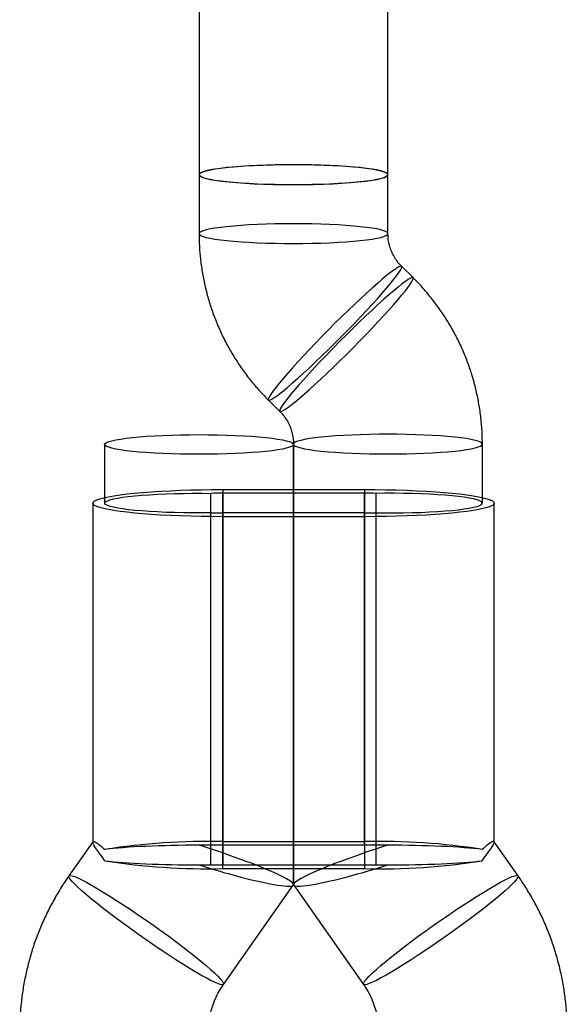
# Model space of a CAD drawing. Units: millimetres. Extents: x 17882 to 23935, y 39303 to 45935.
# Drawn here: x 20085 to 20132, y 43753 to 43836 of the extents above; entities that cross this region are included whole.
import ezdxf

# ---------------------------------------------------------------- set-up
doc = ezdxf.new("R2010")
doc.units = ezdxf.units.MM
doc.header["$LTSCALE"] = 200

msp = doc.modelspace()

# ---------------------------------------------------------------- linework, layer by layer
at = {"color": 7, "linetype": 'Continuous', "lineweight": 25}
for p, q in [((20100.671, 44319.351), (20100.671, 43822.851)), ((20116.671, 43822.851), (20116.671, 44319.351)), ((20100.671, 43822.863), (20100.671, 43817.861)), ((20116.671, 43817.861), (20116.671, 43822.863)), ((20118.797, 43814.129), (20117.827, 43815.094)), ((20106.544, 43803.749), (20107.515, 43802.784)), ((20092.671, 43799.988), (20092.671, 43795.016)), ((20108.671, 43800.018), (20108.671, 43762.671)), ((20108.671, 43762.671), (20108.671, 43799.988)), ((20124.671, 43795.016), (20124.671, 43800.018)), ((20102.671, 43796.164), (20114.671, 43796.164)), ((20102.671, 43796.164), (20102.671, 43766.328)), ((20114.671, 43796.164), (20114.671, 43766.328)), ((20101.671, 43766.008), (20101.671, 43795.844)), ((20102.671, 43766.015), (20102.671, 43795.851)), ((20114.671, 43795.851), (20102.671, 43795.851)), ((20114.671, 43766.015), (20114.671, 43795.851)), ((20115.671, 43766.008), (20115.671, 43795.844)), ((20091.671, 43795.016), (20091.671, 43766.254)), ((20125.671, 43766.254), (20125.671, 43795.016)), ((20101.671, 43764.351), (20101.671, 43794.187)), ((20114.671, 43794.181), (20102.671, 43794.181)), ((20102.671, 43794.181), (20102.671, 43764.344)), ((20102.671, 43764.031), (20102.671, 43793.867)), ((20114.671, 43793.867), (20102.671, 43793.867)), ((20114.671, 43794.181), (20114.671, 43764.344)), ((20114.671, 43793.867), (20114.671, 43764.031)), ((20115.671, 43764.351), (20115.671, 43794.187)), ((20091.68, 43766.306), (20089.652, 43763.426)), ((20102.671, 43766.328), (20114.671, 43766.328)), ((20127.689, 43763.426), (20125.661, 43766.306)), ((20114.671, 43766.015), (20102.671, 43766.015)), ((20102.671, 43764.344), (20114.671, 43764.344)), ((20102.671, 43764.031), (20114.671, 43764.031)), ((20102.735, 43754.215), (20108.656, 43762.625)), ((20108.685, 43762.625), (20114.606, 43754.215))]:
    msp.add_line(p, q, dxfattribs=at)
at = {"color": 7, "linetype": 'Continuous', "lineweight": 25, "flags": 128}
for points in [[(20108.671, 43823.698), (20107.887, 43823.694), (20107.11, 43823.682), (20106.348, 43823.662), (20105.609, 43823.634), (20104.9, 43823.599), (20104.226, 43823.557), (20103.596, 43823.508), (20103.014, 43823.453), (20102.487, 43823.392), (20102.019, 43823.327), (20101.615, 43823.256), (20101.28, 43823.182), (20101.015, 43823.105), (20100.824, 43823.026), (20100.709, 43822.945), (20100.671, 43822.863), (20100.709, 43822.781), (20100.824, 43822.7), (20101.015, 43822.62), (20101.28, 43822.543), (20101.615, 43822.469), (20102.019, 43822.399), (20102.487, 43822.333), (20103.014, 43822.272), (20103.596, 43822.217), (20104.226, 43822.168), (20104.9, 43822.126), (20105.609, 43822.091), (20106.348, 43822.064), (20107.11, 43822.044), (20107.887, 43822.032), (20108.671, 43822.028), (20109.455, 43822.032), (20110.231, 43822.044), (20110.993, 43822.064), (20111.732, 43822.091), (20112.442, 43822.126), (20113.115, 43822.168), (20113.746, 43822.217), (20114.328, 43822.272), (20114.855, 43822.333), (20115.323, 43822.399), (20115.726, 43822.469), (20116.062, 43822.543), (20116.326, 43822.62), (20116.517, 43822.7), (20116.632, 43822.781), (20116.671, 43822.863), (20116.632, 43822.945), (20116.517, 43823.026), (20116.326, 43823.105), (20116.062, 43823.182), (20115.726, 43823.256), (20115.323, 43823.327), (20114.855, 43823.392), (20114.328, 43823.453), (20113.746, 43823.508), (20113.115, 43823.557), (20112.442, 43823.599), (20111.732, 43823.634), (20110.993, 43823.662), (20110.231, 43823.682), (20109.455, 43823.694), (20108.671, 43823.698)], [(20108.671, 43822.016), (20110.391, 43822.035), (20112.03, 43822.093), (20113.512, 43822.186), (20114.768, 43822.31), (20115.739, 43822.46), (20116.379, 43822.628), (20116.659, 43822.806), (20116.565, 43822.986), (20116.103, 43823.16), (20115.292, 43823.32), (20114.172, 43823.457), (20112.795, 43823.567), (20111.225, 43823.642), (20109.536, 43823.681), (20107.806, 43823.681), (20106.116, 43823.642), (20104.546, 43823.567), (20103.169, 43823.457), (20102.049, 43823.32), (20101.239, 43823.16), (20100.776, 43822.986), (20100.682, 43822.806), (20100.962, 43822.628), (20101.603, 43822.46), (20102.573, 43822.31), (20103.829, 43822.186), (20105.312, 43822.093), (20106.951, 43822.035), (20108.671, 43822.016)], [(20108.671, 43818.696), (20107.887, 43818.692), (20107.11, 43818.68), (20106.348, 43818.66), (20105.609, 43818.632), (20104.9, 43818.597), (20104.226, 43818.555), (20103.596, 43818.506), (20103.014, 43818.451), (20102.487, 43818.39), (20102.019, 43818.325), (20101.615, 43818.254), (20101.28, 43818.18), (20101.015, 43818.103), (20100.824, 43818.024), (20100.709, 43817.943), (20100.671, 43817.861), (20100.709, 43817.779), (20100.824, 43817.698), (20101.015, 43817.618), (20101.28, 43817.541), (20101.615, 43817.467), (20102.019, 43817.397), (20102.487, 43817.331), (20103.014, 43817.27), (20103.596, 43817.215), (20104.226, 43817.166), (20104.9, 43817.124), (20105.609, 43817.089), (20106.348, 43817.062), (20107.11, 43817.042), (20107.887, 43817.03), (20108.671, 43817.026), (20109.455, 43817.03), (20110.231, 43817.042), (20110.993, 43817.062), (20111.732, 43817.089), (20112.442, 43817.124), (20113.115, 43817.166), (20113.746, 43817.215), (20114.328, 43817.27), (20114.855, 43817.331), (20115.323, 43817.397), (20115.726, 43817.467), (20116.062, 43817.541), (20116.326, 43817.618), (20116.517, 43817.698), (20116.632, 43817.779), (20116.671, 43817.861), (20116.632, 43817.943), (20116.517, 43818.024), (20116.326, 43818.103), (20116.062, 43818.18), (20115.726, 43818.254), (20115.323, 43818.325), (20114.855, 43818.39), (20114.328, 43818.451), (20113.746, 43818.506), (20113.115, 43818.555), (20112.442, 43818.597), (20111.732, 43818.632), (20110.993, 43818.66), (20110.231, 43818.68), (20109.455, 43818.692), (20108.671, 43818.696)], [(20106.529, 43803.796), (20106.556, 43803.741), (20106.637, 43803.741), (20106.772, 43803.796), (20106.959, 43803.904), (20107.197, 43804.066), (20107.482, 43804.28), (20107.813, 43804.543), (20108.185, 43804.853), (20108.597, 43805.207), (20109.043, 43805.602), (20109.519, 43806.033), (20110.021, 43806.497), (20110.543, 43806.99), (20111.082, 43807.505), (20111.631, 43808.039), (20112.185, 43808.587), (20112.74, 43809.142), (20113.289, 43809.7), (20113.828, 43810.256), (20114.35, 43810.803), (20114.852, 43811.337), (20115.328, 43811.853), (20115.774, 43812.345), (20116.185, 43812.809), (20116.558, 43813.241), (20116.889, 43813.636), (20117.174, 43813.99), (20117.412, 43814.3), (20117.599, 43814.563), (20117.734, 43814.777), (20117.815, 43814.939), (20117.842, 43815.048), (20117.815, 43815.102), (20117.734, 43815.103), (20117.599, 43815.048), (20117.412, 43814.939), (20117.174, 43814.777), (20116.889, 43814.564), (20116.558, 43814.3), (20116.185, 43813.99), (20115.774, 43813.636), (20115.328, 43813.242), (20114.852, 43812.81), (20114.35, 43812.346), (20113.828, 43811.854), (20113.289, 43811.338), (20112.74, 43810.804), (20112.185, 43810.257), (20111.631, 43809.701), (20111.082, 43809.143), (20110.543, 43808.588), (20110.021, 43808.04), (20109.519, 43807.506), (20109.043, 43806.991), (20108.597, 43806.498), (20108.185, 43806.034), (20107.813, 43805.603), (20107.482, 43805.208), (20107.197, 43804.854), (20106.959, 43804.544), (20106.772, 43804.28), (20106.637, 43804.067), (20106.556, 43803.905), (20106.529, 43803.796)], [(20107.499, 43802.831), (20107.526, 43802.776), (20107.608, 43802.776), (20107.743, 43802.83), (20107.93, 43802.939), (20108.167, 43803.101), (20108.453, 43803.315), (20108.783, 43803.578), (20109.156, 43803.888), (20109.567, 43804.242), (20110.013, 43804.637), (20110.489, 43805.068), (20110.991, 43805.532), (20111.514, 43806.024), (20112.052, 43806.54), (20112.602, 43807.074), (20113.156, 43807.621), (20113.711, 43808.177), (20114.26, 43808.735), (20114.798, 43809.29), (20115.321, 43809.838), (20115.823, 43810.372), (20116.299, 43810.888), (20116.745, 43811.38), (20117.156, 43811.844), (20117.529, 43812.276), (20117.86, 43812.67), (20118.145, 43813.024), (20118.382, 43813.335), (20118.569, 43813.598), (20118.704, 43813.811), (20118.786, 43813.974), (20118.813, 43814.082), (20118.786, 43814.137), (20118.704, 43814.137), (20118.569, 43814.083), (20118.382, 43813.974), (20118.145, 43813.812), (20117.86, 43813.598), (20117.529, 43813.335), (20117.156, 43813.025), (20116.745, 43812.671), (20116.299, 43812.276), (20115.823, 43811.845), (20115.321, 43811.381), (20114.798, 43810.889), (20114.26, 43810.373), (20113.711, 43809.839), (20113.156, 43809.292), (20112.602, 43808.736), (20112.052, 43808.178), (20111.514, 43807.623), (20110.991, 43807.075), (20110.489, 43806.541), (20110.013, 43806.025), (20109.567, 43805.533), (20109.156, 43805.069), (20108.783, 43804.637), (20108.453, 43804.243), (20108.167, 43803.889), (20107.93, 43803.578), (20107.743, 43803.315), (20107.608, 43803.102), (20107.526, 43802.94), (20107.499, 43802.831)], [(20100.671, 43799.153), (20099.887, 43799.157), (20099.11, 43799.169), (20098.348, 43799.189), (20097.609, 43799.217), (20096.9, 43799.252), (20096.226, 43799.294), (20095.596, 43799.343), (20095.014, 43799.398), (20094.487, 43799.459), (20094.019, 43799.524), (20093.615, 43799.595), (20093.28, 43799.669), (20093.015, 43799.746), (20092.824, 43799.825), (20092.709, 43799.906), (20092.671, 43799.988), (20092.709, 43800.07), (20092.824, 43800.151), (20093.015, 43800.231), (20093.28, 43800.308), (20093.615, 43800.382), (20094.019, 43800.452), (20094.487, 43800.518), (20095.014, 43800.579), (20095.596, 43800.634), (20096.226, 43800.683), (20096.9, 43800.725), (20097.609, 43800.76), (20098.348, 43800.787), (20099.11, 43800.807), (20099.887, 43800.819), (20100.671, 43800.823), (20101.455, 43800.819), (20102.231, 43800.807), (20102.993, 43800.787), (20103.732, 43800.76), (20104.442, 43800.725), (20105.115, 43800.683), (20105.746, 43800.634), (20106.328, 43800.579), (20106.855, 43800.518), (20107.323, 43800.452), (20107.726, 43800.382), (20108.062, 43800.308), (20108.326, 43800.231), (20108.517, 43800.151), (20108.632, 43800.07), (20108.671, 43799.988), (20108.632, 43799.906), (20108.517, 43799.825), (20108.326, 43799.746), (20108.062, 43799.669), (20107.726, 43799.595), (20107.323, 43799.524), (20106.855, 43799.459), (20106.328, 43799.398), (20105.746, 43799.343), (20105.115, 43799.294), (20104.442, 43799.252), (20103.732, 43799.217), (20102.993, 43799.189), (20102.231, 43799.169), (20101.455, 43799.157), (20100.671, 43799.153)], [(20116.671, 43800.853), (20115.887, 43800.849), (20115.11, 43800.837), (20114.348, 43800.817), (20113.609, 43800.789), (20112.9, 43800.754), (20112.226, 43800.712), (20111.596, 43800.663), (20111.014, 43800.608), (20110.487, 43800.547), (20110.019, 43800.482), (20109.615, 43800.411), (20109.28, 43800.337), (20109.015, 43800.26), (20108.824, 43800.181), (20108.709, 43800.099), (20108.671, 43800.018), (20108.709, 43799.936), (20108.824, 43799.855), (20109.015, 43799.775), (20109.28, 43799.698), (20109.615, 43799.624), (20110.019, 43799.554), (20110.487, 43799.488), (20111.014, 43799.427), (20111.596, 43799.372), (20112.226, 43799.323), (20112.9, 43799.281), (20113.609, 43799.246), (20114.348, 43799.218), (20115.11, 43799.199), (20115.887, 43799.187), (20116.671, 43799.182), (20117.455, 43799.187), (20118.231, 43799.199), (20118.993, 43799.218), (20119.732, 43799.246), (20120.442, 43799.281), (20121.115, 43799.323), (20121.746, 43799.372), (20122.328, 43799.427), (20122.855, 43799.488), (20123.323, 43799.554), (20123.726, 43799.624), (20124.062, 43799.698), (20124.326, 43799.775), (20124.517, 43799.855), (20124.632, 43799.936), (20124.671, 43800.018), (20124.632, 43800.099), (20124.517, 43800.181), (20124.326, 43800.26), (20124.062, 43800.337), (20123.726, 43800.411), (20123.323, 43800.482), (20122.855, 43800.547), (20122.328, 43800.608), (20121.746, 43800.663), (20121.115, 43800.712), (20120.442, 43800.754), (20119.732, 43800.789), (20118.993, 43800.817), (20118.231, 43800.837), (20117.455, 43800.849), (20116.671, 43800.853)], [(20102.671, 43793.867), (20101.762, 43793.871), (20100.86, 43793.883), (20099.97, 43793.902), (20099.099, 43793.93), (20098.252, 43793.964), (20097.435, 43794.006), (20096.654, 43794.054), (20095.914, 43794.109), (20095.221, 43794.171), (20094.578, 43794.238), (20093.99, 43794.31), (20093.462, 43794.388), (20092.997, 43794.469), (20092.597, 43794.554), (20092.267, 43794.643), (20092.007, 43794.734), (20091.821, 43794.827), (20091.708, 43794.921), (20091.671, 43795.016), (20091.708, 43795.11), (20091.821, 43795.205), (20092.007, 43795.298), (20092.267, 43795.388), (20092.597, 43795.477), (20092.997, 43795.562), (20093.462, 43795.644), (20093.99, 43795.721), (20094.578, 43795.793), (20095.221, 43795.86), (20095.914, 43795.922), (20096.654, 43795.977), (20097.435, 43796.025), (20098.252, 43796.067), (20099.099, 43796.102), (20099.97, 43796.129), (20100.86, 43796.148), (20101.762, 43796.16), (20102.671, 43796.164)], [(20114.671, 43796.164), (20115.579, 43796.16), (20116.481, 43796.148), (20117.371, 43796.129), (20118.242, 43796.102), (20119.089, 43796.067), (20119.906, 43796.025), (20120.687, 43795.977), (20121.427, 43795.922), (20122.121, 43795.86), (20122.764, 43795.793), (20123.351, 43795.721), (20123.88, 43795.644), (20124.345, 43795.562), (20124.744, 43795.477), (20125.075, 43795.388), (20125.334, 43795.298), (20125.521, 43795.205), (20125.633, 43795.11), (20125.671, 43795.016), (20125.633, 43794.921), (20125.521, 43794.827), (20125.334, 43794.734), (20125.075, 43794.643), (20124.744, 43794.554), (20124.345, 43794.469), (20123.88, 43794.388), (20123.351, 43794.31), (20122.764, 43794.238), (20122.121, 43794.171), (20121.427, 43794.109), (20120.687, 43794.054), (20119.906, 43794.006), (20119.089, 43793.964), (20118.242, 43793.93), (20117.371, 43793.902), (20116.481, 43793.883), (20115.579, 43793.871), (20114.671, 43793.867)], [(20101.671, 43794.187), (20100.898, 43794.181), (20100.123, 43794.182), (20099.353, 43794.192), (20098.596, 43794.209), (20097.858, 43794.234), (20097.146, 43794.266), (20096.468, 43794.305), (20095.829, 43794.351), (20095.235, 43794.403), (20094.693, 43794.461), (20094.206, 43794.524), (20093.781, 43794.591), (20093.42, 43794.663), (20093.127, 43794.738), (20092.904, 43794.815), (20092.755, 43794.895), (20092.68, 43794.975), (20092.68, 43795.056), (20092.755, 43795.137), (20092.904, 43795.216), (20093.127, 43795.294), (20093.42, 43795.368), (20093.781, 43795.44), (20094.206, 43795.508), (20094.693, 43795.571), (20095.235, 43795.628), (20095.829, 43795.68), (20096.468, 43795.726), (20097.146, 43795.765), (20097.858, 43795.797), (20098.596, 43795.822), (20099.353, 43795.839), (20100.123, 43795.849), (20100.898, 43795.85), (20101.671, 43795.844)], [(20115.671, 43794.187), (20116.444, 43794.181), (20117.218, 43794.182), (20117.988, 43794.192), (20118.746, 43794.209), (20119.484, 43794.234), (20120.195, 43794.266), (20120.874, 43794.305), (20121.513, 43794.351), (20122.106, 43794.403), (20122.649, 43794.461), (20123.135, 43794.524), (20123.561, 43794.591), (20123.922, 43794.663), (20124.215, 43794.738), (20124.437, 43794.815), (20124.586, 43794.895), (20124.661, 43794.975), (20124.661, 43795.056), (20124.586, 43795.137), (20124.437, 43795.216), (20124.215, 43795.294), (20123.922, 43795.368), (20123.561, 43795.44), (20123.135, 43795.508), (20122.649, 43795.571), (20122.106, 43795.628), (20121.513, 43795.68), (20120.874, 43795.726), (20120.195, 43795.765), (20119.484, 43795.797), (20118.746, 43795.822), (20117.988, 43795.839), (20117.218, 43795.849), (20116.444, 43795.85), (20115.671, 43795.844)], [(20102.747, 43754.257), (20102.715, 43754.197), (20102.621, 43754.182), (20102.465, 43754.211), (20102.248, 43754.285), (20101.973, 43754.402), (20101.643, 43754.562), (20101.259, 43754.763), (20100.828, 43755.003), (20100.351, 43755.28), (20099.835, 43755.591), (20099.283, 43755.933), (20098.702, 43756.303), (20098.096, 43756.697), (20097.472, 43757.111), (20096.836, 43757.542), (20096.194, 43757.986), (20095.551, 43758.437), (20094.915, 43758.892), (20094.291, 43759.346), (20093.686, 43759.796), (20093.105, 43760.235), (20092.553, 43760.662), (20092.036, 43761.07), (20091.56, 43761.457), (20091.128, 43761.819), (20090.745, 43762.151), (20090.414, 43762.452), (20090.139, 43762.717), (20089.923, 43762.945), (20089.766, 43763.134), (20089.672, 43763.28), (20089.641, 43763.384), (20089.672, 43763.444), (20089.766, 43763.459), (20089.923, 43763.43), (20090.139, 43763.356), (20090.414, 43763.239), (20090.745, 43763.079), (20091.128, 43762.878), (20091.56, 43762.638), (20092.036, 43762.361), (20092.553, 43762.05), (20093.105, 43761.708), (20093.686, 43761.339), (20094.291, 43760.945), (20094.915, 43760.53), (20095.551, 43760.099), (20096.194, 43759.656), (20096.836, 43759.204), (20097.472, 43758.749), (20098.096, 43758.295), (20098.702, 43757.846), (20099.283, 43757.406), (20099.835, 43756.98), (20100.351, 43756.571), (20100.828, 43756.184), (20101.259, 43755.823), (20101.643, 43755.49), (20101.973, 43755.19), (20102.248, 43754.924), (20102.465, 43754.696), (20102.621, 43754.508), (20102.715, 43754.361), (20102.747, 43754.257)], [(20127.701, 43763.384), (20127.669, 43763.28), (20127.575, 43763.134), (20127.419, 43762.945), (20127.202, 43762.717), (20126.927, 43762.452), (20126.597, 43762.151), (20126.213, 43761.819), (20125.782, 43761.457), (20125.305, 43761.07), (20124.788, 43760.662), (20124.237, 43760.235), (20123.656, 43759.796), (20123.05, 43759.346), (20122.426, 43758.892), (20121.79, 43758.437), (20121.148, 43757.986), (20120.505, 43757.542), (20119.869, 43757.111), (20119.245, 43756.697), (20118.64, 43756.303), (20118.059, 43755.933), (20117.507, 43755.591), (20116.99, 43755.28), (20116.514, 43755.003), (20116.082, 43754.763), (20115.699, 43754.562), (20115.368, 43754.402), (20115.093, 43754.285), (20114.877, 43754.211), (20114.72, 43754.182), (20114.626, 43754.197), (20114.595, 43754.257), (20114.626, 43754.361), (20114.72, 43754.508), (20114.877, 43754.696), (20115.093, 43754.924), (20115.368, 43755.19), (20115.699, 43755.49), (20116.082, 43755.823), (20116.514, 43756.184), (20116.99, 43756.571), (20117.507, 43756.98), (20118.059, 43757.406), (20118.64, 43757.846), (20119.245, 43758.295), (20119.869, 43758.749), (20120.505, 43759.204), (20121.148, 43759.656), (20121.79, 43760.099), (20122.426, 43760.53), (20123.05, 43760.945), (20123.656, 43761.339), (20124.237, 43761.708), (20124.788, 43762.05), (20125.305, 43762.361), (20125.782, 43762.638), (20126.213, 43762.878), (20126.597, 43763.079), (20126.927, 43763.239), (20127.202, 43763.356), (20127.419, 43763.43), (20127.575, 43763.459), (20127.669, 43763.444), (20127.701, 43763.384)]]:
    msp.add_lwpolyline(points, dxfattribs=at)
at = {"color": 7, "linetype": 'Continuous', "lineweight": 25}
for centre, radius, start, end in [((20102.669, 43719.745), 76.106, 89.99884, 90.75171), ((20114.672, 43719.745), 76.106, 89.24829, 90.00116), ((20102.669, 43870.286), 76.106, 269.24829, 270.00116), ((20114.672, 43870.286), 76.106, 269.99884, 270.75171), ((20101.426, 43709.899), 56.442, 88.73643, 98.91764), ((20115.993, 43711.064), 55.28, 80.97501, 91.37093), ((20100.672, 43689.909), 76.106, 89.24829, 90.00116), ((20102.669, 43689.909), 76.106, 89.99884, 90.75171), ((20114.672, 43689.909), 76.106, 89.24829, 90.00116), ((20116.669, 43689.909), 76.106, 89.99884, 90.75171), ((20101.426, 43820.46), 56.442, 261.08236, 271.26357), ((20115.993, 43819.295), 55.28, 268.62907, 279.02499), ((20100.672, 43840.45), 76.106, 269.99884, 270.75171), ((20102.669, 43840.45), 76.106, 269.24829, 270.00116), ((20114.672, 43840.45), 76.106, 269.99884, 270.75171), ((20116.669, 43840.45), 76.106, 269.24829, 270.00116)]:
    msp.add_arc(centre, radius, start, end, dxfattribs=at)
for centre, major_axis, ratio, start_param, end_param in [((20100.671, 43765.18), (9.766, 0), 0.085509, 1.570796, 2.529661), ((20100.671, 43765.18), (7.996, -2.533), 0.094957, 4.742454, 7.884047), ((20116.671, 43765.18), (7.996, 2.533), 0.094957, 1.540731, 4.682324), ((20116.671, 43765.18), (9.766, 0), 0.085509, 0.611931, 1.570796), ((20100.671, 43765.18), (9.766, 0), 0.085509, 3.753524, 4.712389), ((20116.671, 43765.18), (9.766, 0), 0.085509, 4.712389, 5.671254)]:
    msp.add_ellipse(centre, major_axis=major_axis, ratio=ratio, start_param=start_param, end_param=end_param, dxfattribs=at)
for points, knots in [([(20100.671, 43817.861), (20100.674, 43817.598), (20100.682, 43816.948), (20100.756, 43815.914), (20100.902, 43814.763), (20101.116, 43813.623), (20101.397, 43812.497), (20101.742, 43811.389), (20102.152, 43810.303), (20102.624, 43809.243), (20103.157, 43808.212), (20103.749, 43807.213), (20104.399, 43806.25), (20105.104, 43805.328), (20105.819, 43804.491), (20106.317, 43803.982), (20106.544, 43803.749)], [0, 0, 0, 0, 0.050316, 0.124261, 0.198211, 0.27216, 0.346111, 0.420064, 0.49402, 0.567979, 0.641944, 0.715914, 0.789891, 0.863875, 0.937867, 1, 1, 1, 1]), ([(20117.827, 43815.094), (20117.79, 43815.131), (20117.634, 43815.29), (20117.387, 43815.596), (20117.118, 43816.03), (20116.907, 43816.495), (20116.761, 43816.984), (20116.683, 43817.443), (20116.674, 43817.737), (20116.671, 43817.861)], [0, 0, 0, 0, 0.050149, 0.214056, 0.378678, 0.544268, 0.710729, 0.877897, 1, 1, 1, 1]), ([(20124.671, 43800.018), (20124.668, 43800.281), (20124.66, 43800.93), (20124.586, 43801.964), (20124.439, 43803.115), (20124.225, 43804.255), (20123.945, 43805.381), (20123.599, 43806.489), (20123.19, 43807.575), (20122.718, 43808.635), (20122.185, 43809.667), (20121.592, 43810.665), (20120.943, 43811.628), (20120.237, 43812.551), (20119.522, 43813.387), (20119.025, 43813.896), (20118.797, 43814.129)], [0, 0, 0, 0, 0.050316, 0.124261, 0.198211, 0.27216, 0.346111, 0.420064, 0.49402, 0.567979, 0.641944, 0.715914, 0.789891, 0.863875, 0.937867, 1, 1, 1, 1]), ([(20107.515, 43802.784), (20107.551, 43802.747), (20107.707, 43802.588), (20107.955, 43802.282), (20108.224, 43801.848), (20108.434, 43801.383), (20108.581, 43800.894), (20108.659, 43800.436), (20108.667, 43800.142), (20108.671, 43800.018)], [0, 0, 0, 0, 0.050149, 0.214056, 0.378678, 0.544268, 0.710729, 0.877897, 1, 1, 1, 1]), ([(20092.677, 43764.7), (20092.524, 43764.916), (20092.215, 43765.356), (20091.887, 43765.818), (20091.69, 43766.145), (20091.649, 43766.321), (20091.766, 43766.347), (20092.012, 43766.221), (20092.328, 43765.99), (20092.56, 43765.77), (20092.677, 43765.659)], [0, 0, 0, 0, 0.131091, 0.26611, 0.397158, 0.531871, 0.66523, 0.802468, 0.900435, 1, 1, 1, 1]), ([(20124.665, 43764.7), (20124.817, 43764.916), (20125.127, 43765.356), (20125.455, 43765.818), (20125.651, 43766.145), (20125.693, 43766.321), (20125.576, 43766.347), (20125.329, 43766.221), (20125.014, 43765.99), (20124.782, 43765.77), (20124.665, 43765.659)], [0, 0, 0, 0, 0.131091, 0.26611, 0.397158, 0.531871, 0.66523, 0.802468, 0.900435, 1, 1, 1, 1]), ([(20089.652, 43763.426), (20089.499, 43763.203), (20089.11, 43762.639), (20088.537, 43761.699), (20087.943, 43760.605), (20087.41, 43759.48), (20086.94, 43758.328), (20086.532, 43757.151), (20086.19, 43755.955), (20085.913, 43754.742), (20085.702, 43753.516), (20085.559, 43752.281), (20085.483, 43751.039), (20085.475, 43749.795), (20085.534, 43748.553), (20085.661, 43747.316), (20085.855, 43746.087), (20086.115, 43744.871), (20086.442, 43743.671), (20086.833, 43742.49), (20087.288, 43741.331), (20087.805, 43740.2), (20088.383, 43739.097), (20089.02, 43738.028), (20089.715, 43736.994), (20090.464, 43736), (20091.267, 43735.048), (20092.12, 43734.14), (20093.022, 43733.28), (20093.969, 43732.469), (20094.959, 43731.711), (20095.989, 43731.008), (20097.055, 43730.361), (20098.155, 43729.773), (20099.286, 43729.245), (20100.443, 43728.779), (20101.625, 43728.376), (20102.827, 43728.038), (20104.045, 43727.765), (20105.276, 43727.558), (20106.496, 43727.421), (20107.358, 43727.369), (20107.804, 43727.356), (20107.857, 43727.354)], [0, 0, 0, 0, 0.016402, 0.041574, 0.066746, 0.091916, 0.117083, 0.142249, 0.167412, 0.192574, 0.217734, 0.242892, 0.26805, 0.293207, 0.318363, 0.343519, 0.368675, 0.393832, 0.418989, 0.444146, 0.469305, 0.494465, 0.519627, 0.54479, 0.569955, 0.595123, 0.620293, 0.645465, 0.67064, 0.695817, 0.720997, 0.746179, 0.771364, 0.796552, 0.821742, 0.846934, 0.872128, 0.897325, 0.922523, 0.947722, 0.972923, 0.996801, 1, 1, 1, 1]), ([(20109.484, 43727.354), (20109.754, 43727.365), (20110.44, 43727.39), (20111.539, 43727.491), (20112.775, 43727.669), (20114, 43727.914), (20115.209, 43728.225), (20116.4, 43728.6), (20117.569, 43729.04), (20118.711, 43729.542), (20119.825, 43730.105), (20120.907, 43730.728), (20121.953, 43731.408), (20122.96, 43732.143), (20123.926, 43732.932), (20124.848, 43733.772), (20125.722, 43734.661), (20126.547, 43735.595), (20127.319, 43736.573), (20128.037, 43737.591), (20128.699, 43738.646), (20129.302, 43739.735), (20129.845, 43740.856), (20130.327, 43742.003), (20130.745, 43743.176), (20131.098, 43744.369), (20131.386, 43745.579), (20131.608, 43746.803), (20131.763, 43748.037), (20131.85, 43749.278), (20131.87, 43750.522), (20131.822, 43751.765), (20131.707, 43753.003), (20131.524, 43754.233), (20131.275, 43755.452), (20130.96, 43756.655), (20130.579, 43757.84), (20130.135, 43759.002), (20129.629, 43760.139), (20129.061, 43761.246), (20128.444, 43762.302), (20127.973, 43763.021), (20127.718, 43763.384), (20127.689, 43763.426)], [0, 0, 0, 0, 0.016373, 0.041575, 0.066779, 0.091982, 0.117185, 0.142388, 0.167589, 0.192788, 0.217987, 0.243183, 0.268378, 0.29357, 0.318761, 0.343948, 0.369134, 0.394317, 0.419497, 0.444674, 0.46985, 0.495022, 0.520192, 0.54536, 0.570526, 0.595689, 0.620851, 0.646012, 0.67117, 0.696328, 0.721485, 0.746642, 0.771798, 0.796954, 0.82211, 0.847267, 0.872424, 0.897583, 0.922743, 0.947904, 0.973067, 0.996914, 1, 1, 1, 1]), ([(20108.29, 43743.349), (20108.207, 43743.352), (20107.896, 43743.363), (20107.36, 43743.425), (20106.69, 43743.565), (20106.037, 43743.77), (20105.408, 43744.036), (20104.808, 43744.362), (20104.242, 43744.745), (20103.717, 43745.18), (20103.238, 43745.664), (20102.808, 43746.193), (20102.432, 43746.76), (20102.114, 43747.362), (20101.857, 43747.992), (20101.664, 43748.644), (20101.536, 43749.313), (20101.475, 43749.991), (20101.482, 43750.672), (20101.556, 43751.349), (20101.698, 43752.016), (20101.904, 43752.666), (20102.175, 43753.292), (20102.459, 43753.808), (20102.661, 43754.106), (20102.735, 43754.215)], [0, 0, 0, 0, 0.0163944, 0.0614396, 0.106508, 0.1515998, 0.1967297, 0.2419112, 0.2871564, 0.3324754, 0.3778759, 0.4233627, 0.4689377, 0.5145992, 0.560342, 0.6061574, 0.6520334, 0.697955, 0.7439051, 0.7898646, 0.8358084, 0.8817184, 0.9275779, 0.9733728, 1, 1, 1, 1]), ([(20114.606, 43754.215), (20114.653, 43754.148), (20114.827, 43753.894), (20115.096, 43753.43), (20115.381, 43752.812), (20115.602, 43752.168), (20115.758, 43751.506), (20115.848, 43750.831), (20115.871, 43750.151), (20115.826, 43749.471), (20115.713, 43748.799), (20115.535, 43748.141), (20115.291, 43747.504), (20114.986, 43746.893), (20114.622, 43746.315), (20114.202, 43745.776), (20113.731, 43745.28), (20113.213, 43744.832), (20112.654, 43744.437), (20112.059, 43744.098), (20111.434, 43743.819), (20110.784, 43743.601), (20110.116, 43743.448), (20109.536, 43743.37), (20109.18, 43743.354), (20109.052, 43743.349)], [0, 0, 0, 0, 0.016404, 0.062049, 0.107757, 0.153542, 0.199394, 0.245298, 0.291238, 0.337196, 0.383149, 0.429076, 0.474959, 0.520784, 0.566537, 0.612209, 0.657795, 0.703292, 0.748703, 0.794031, 0.839284, 0.884472, 0.929607, 0.974702, 1, 1, 1, 1])]:
    msp.add_open_spline(points, degree=3, knots=knots, dxfattribs=at)

doc.saveas('drawing.dxf')
